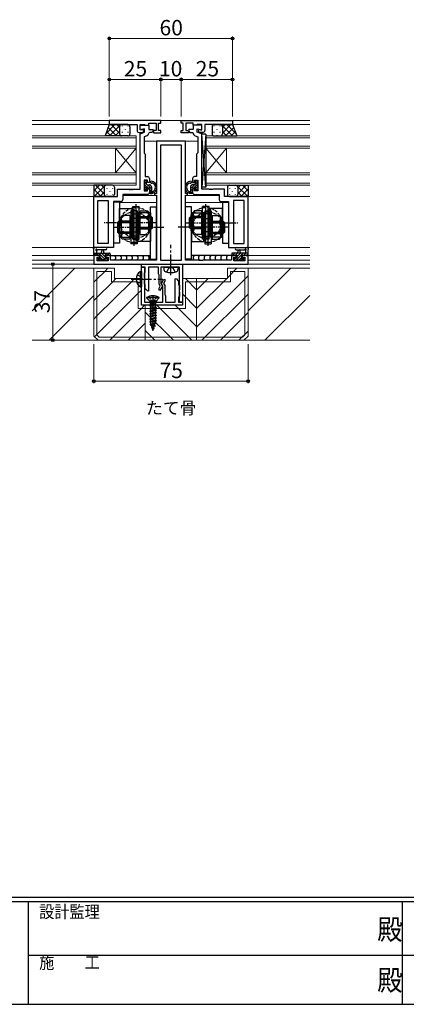
# Model space of a CAD drawing. Extents: x 0 to 1133, y 0 to 806.
# Drawn here: x 368 to 556, y 0 to 480 of the extents above; entities that cross this region are included whole.
import ezdxf

# ---------------------------------------------------------------- set-up
doc = ezdxf.new("R2010")
doc.units = 0
doc.linetypes.add('YCENTER_1', pattern=[13, 10, -1, 1, -1])
doc.linetypes.add('YHIDDEN_1', pattern=[4, 3, -1])
doc.layers.add('USER1', color=3, linetype='CONTINUOUS')
doc.layers.add('YKK_ZWAK', color=7, linetype='CONTINUOUS')
for name, color, linetype, lineweight in [('YKK_11', 7, 'CONTINUOUS', 30), ('YKK_12', 2, 'CONTINUOUS', 13), ('YKK_13', 4, 'CONTINUOUS', 30), ('YKK_D', 6, 'CONTINUOUS', 13), ('YSS_K', 3, 'CONTINUOUS', 13)]:
    doc.layers.add(name, color=color, linetype=linetype, lineweight=lineweight)
doc.styles.add('text-b', font='txt')
doc.styles.add('YKK_OSSTYLE1', font='romans.shx', dxfattribs={"width": 0.9, "bigfont": 'EXTFONT.SHX'})

# ---------------------------------------------------------------- blocks, each defined once
blk = doc.blocks.new('A201')
at = {"layer": 'YKK_ZWAK', "color": 254, "linetype": 'Continuous'}
for p, q in [((571, 35), (21, 35)), ((544, 34), (21, 34)), ((205, 34), (205, 9)), ((296, 34), (296, 9)), ((21, 9), (544, 9))]:
    blk.add_line(p, q, dxfattribs=at)
at = {"layer": 'YKK_ZWAK', "color": 131, "linetype": 'Continuous'}
for p, q in [((205, 21), (297, 21)), ((297, 21), (389, 21))]:
    blk.add_line(p, q, dxfattribs=at)
at = {"layer": 'YKK_ZWAK', "color": 131, "linetype": 'Continuous', "style": 'YKK_OSSTYLE1', "width": 0.9}
for s, p in [('設計監理', (207.69, 30.05)), ('施\u3000\u3000工', (207.69, 17.68))]:
    blk.add_text(s, height=3, dxfattribs=at).set_placement(p)
at = {"layer": 'YKK_ZWAK', "color": 254, "linetype": 'Continuous', "style": 'YKK_OSSTYLE1', "width": 0.9}
for p in [(289.94, 24.75), (289.94, 12.37)]:
    blk.add_text('殿', height=5, dxfattribs=at).set_placement(p)

msp = doc.modelspace()

# ---------------------------------------------------------------- linework, layer by layer
at = {"layer": 'YKK_11', "linetype": 'ByBlock', "lineweight": -2, "ltscale": 0.5}
for p, q in [((436.5, 430.55), (411.5, 430.55)), ((411.5, 430.55), (411.5, 428.55)), ((411.5, 428.55), (420.54, 428.55)), ((420.54, 428.55), (420.73, 428.67)), ((420.73, 428.67), (421.28, 428.67)), ((421.28, 428.67), (421.46, 428.55)), ((421.46, 428.55), (421.54, 428.55)), ((421.54, 428.55), (421.73, 428.67)), ((421.73, 428.67), (422.28, 428.67)), ((422.28, 428.67), (422.46, 428.55)), ((422.46, 428.55), (425, 428.55)), ((425, 428.55), (425, 425.75)), ((426.5, 425.95), (426.5, 428.55)), ((426.5, 428.55), (428.7, 428.55)), ((426.5, 426.05), (426.5, 428.35)), ((426.5, 428.35), (430.7, 428.35)), ((428.7, 428.55), (428.9, 428.35)), ((428.9, 428.35), (430.7, 428.35)), ((430.7, 428.35), (430.7, 429.35)), ((430.7, 429.35), (434.3, 429.35)), ((430.7, 428.35), (430.7, 426.15)), ((434.3, 429.35), (434.3, 425.75)), ((435.5, 425.75), (435.5, 429.35)), ((435.5, 429.35), (436.5, 429.35)), ((436.5, 429.35), (436.5, 430.55)), ((446.5, 430.55), (471.5, 430.55)), ((446.5, 429.35), (446.5, 430.55)), ((447.5, 429.35), (446.5, 429.35)), ((447.5, 425.75), (447.5, 429.35)), ((452.3, 429.35), (448.7, 429.35)), ((448.7, 429.35), (448.7, 425.75)), ((452.3, 428.35), (452.3, 429.35)), ((456.5, 428.35), (452.3, 428.35)), ((452.3, 428.35), (452.3, 426.15)), ((454.1, 428.35), (452.3, 428.35)), ((454.3, 428.55), (454.1, 428.35)), ((456.5, 428.55), (454.3, 428.55)), ((456.5, 425.95), (456.5, 428.55)), ((456.5, 426.05), (456.5, 428.35)), ((460.54, 428.55), (458, 428.55)), ((458, 428.55), (458, 425.75)), ((460.73, 428.67), (460.54, 428.55)), ((461.28, 428.67), (460.73, 428.67)), ((461.46, 428.55), (461.28, 428.67)), ((461.54, 428.55), (461.46, 428.55)), ((461.73, 428.67), (461.54, 428.55)), ((462.28, 428.67), (461.73, 428.67)), ((462.46, 428.55), (462.28, 428.67)), ((471.5, 428.55), (462.46, 428.55)), ((471.5, 430.55), (471.5, 428.55)), ((426, 424.75), (427.5, 424.75)), ((428.7, 426.44), (426.5, 426.05)), ((426.9, 425.95), (426.5, 425.95)), ((426.5, 424.05), (428.7, 424.85)), ((426.5, 397.05), (426.5, 424.05)), ((427.08, 426.01), (426.9, 425.95)), ((429.71, 423.09), (428.5, 422.65)), ((428.5, 422.65), (428.5, 414.75)), ((428.7, 424.85), (428.7, 426.44)), ((430.7, 426.15), (432.73, 426.15)), ((431, 424.75), (430.7, 424.46)), ((432.31, 424.75), (431, 424.75)), ((432.92, 425.81), (432.31, 424.75)), ((432.73, 426.15), (432.92, 425.81)), ((433.13, 425.75), (432.76, 425.12)), ((432.76, 425.12), (433.09, 424.55)), ((433.09, 424.55), (436.5, 424.55)), ((434.3, 425.75), (433.13, 425.75)), ((436.5, 425.75), (435.5, 425.75)), ((436.5, 424.55), (436.5, 425.75)), ((446.5, 424.55), (446.5, 425.75)), ((446.5, 425.75), (447.5, 425.75)), ((449.91, 424.55), (446.5, 424.55)), ((448.7, 425.75), (449.87, 425.75)), ((449.87, 425.75), (450.24, 425.12)), ((450.24, 425.12), (449.91, 424.55)), ((450.27, 426.15), (450.08, 425.81)), ((450.08, 425.81), (450.69, 424.75)), ((452.3, 426.15), (450.27, 426.15)), ((450.69, 424.75), (452, 424.75)), ((452, 424.75), (452.3, 424.46)), ((453.29, 423.09), (454.5, 422.65)), ((454.3, 424.85), (454.3, 426.44)), ((454.3, 426.44), (456.5, 426.05)), ((456.5, 424.05), (454.3, 424.85)), ((454.5, 422.65), (454.5, 414.75)), ((457, 424.75), (455.5, 424.75)), ((455.92, 426.01), (456.1, 425.95)), ((456.1, 425.95), (456.5, 425.95)), ((456.5, 397.05), (456.5, 424.05)), ((448.5, 420.55), (434.5, 420.55)), ((434.5, 420.55), (434.5, 395.05)), ((446.57, 418.62), (436.43, 418.62)), ((436.43, 418.62), (436.43, 362.55)), ((446.57, 362.55), (446.57, 418.62)), ((448.5, 395.05), (448.5, 420.55)), ((428.5, 414.75), (428.7, 414.55)), ((428.7, 414.55), (429, 414.25)), ((429, 414.25), (429, 403.25)), ((454.3, 414.55), (454, 414.25)), ((454, 414.25), (454, 403.25)), ((454.5, 414.75), (454.3, 414.55)), ((429, 403.25), (430, 403.25)), ((454, 403.25), (453, 403.25)), ((430, 401.45), (428.5, 401.45)), ((428.5, 401.45), (428.5, 396.25)), ((430, 400.35), (430, 401.45)), ((431, 400.35), (430, 400.35)), ((431, 402.25), (431, 400.35)), ((452, 402.25), (452, 400.35)), ((452, 400.35), (453, 400.35)), ((453, 400.35), (453, 401.45)), ((453, 401.45), (454.5, 401.45)), ((454.5, 401.45), (454.5, 396.25)), ((404, 368.75), (404, 393.55)), ((404, 393.55), (415.5, 393.55)), ((415.5, 393.55), (415.5, 397.05)), ((415.5, 397.05), (421.04, 397.05)), ((430, 394.55), (418, 394.55)), ((418, 394.55), (418, 392.05)), ((421.04, 397.05), (421.23, 396.93)), ((421.23, 396.93), (421.78, 396.93)), ((421.78, 396.93), (421.96, 397.05)), ((421.96, 397.05), (422.04, 397.05)), ((422.04, 397.05), (422.23, 396.93)), ((422.23, 396.93), (422.78, 396.93)), ((422.78, 396.93), (422.96, 397.05)), ((422.96, 397.05), (426.5, 397.05)), ((428.5, 396.25), (430, 396.25)), ((430, 396.25), (430, 397.35)), ((430, 397.35), (431, 397.35)), ((431, 397.35), (431, 395.55)), ((434.5, 395.05), (433.5, 395.05)), ((433.5, 395.05), (433.5, 394.25)), ((433.5, 394.25), (434.5, 394.25)), ((434.5, 394.25), (434.5, 362.55)), ((449.5, 395.05), (448.5, 395.05)), ((448.5, 362.55), (448.5, 394.25)), ((448.5, 394.25), (449.5, 394.25)), ((449.5, 394.25), (449.5, 395.05)), ((453, 397.35), (452, 397.35)), ((452, 397.35), (452, 395.55)), ((453, 396.25), (453, 397.35)), ((454.5, 396.25), (453, 396.25)), ((453, 394.55), (465, 394.55)), ((460.04, 397.05), (456.5, 397.05)), ((460.23, 396.93), (460.04, 397.05)), ((460.78, 396.93), (460.23, 396.93)), ((460.96, 397.05), (460.78, 396.93)), ((461.04, 397.05), (460.96, 397.05)), ((461.23, 396.93), (461.04, 397.05)), ((461.78, 396.93), (461.23, 396.93)), ((461.96, 397.05), (461.78, 396.93)), ((467.5, 397.05), (461.96, 397.05)), ((465, 394.55), (465, 392.05)), ((467.5, 393.55), (467.5, 397.05)), ((479, 393.55), (467.5, 393.55)), ((479, 368.75), (479, 393.55)), ((405.93, 370.68), (405.93, 391.62)), ((405.93, 391.62), (411, 391.62)), ((411, 391.62), (411, 370.68)), ((417, 391.05), (413.5, 391.05)), ((413.5, 391.05), (413.5, 368.75)), ((466, 391.05), (469.5, 391.05)), ((469.5, 391.05), (469.5, 368.75)), ((472, 391.62), (472, 370.68)), ((477.07, 391.62), (472, 391.62)), ((477.07, 370.68), (477.07, 391.62)), ((411, 370.68), (405.93, 370.68)), ((472, 370.68), (477.07, 370.68)), ((413.5, 368.75), (404, 368.75)), ((406.8, 364.75), (404, 364.75)), ((404, 364.75), (404, 360.55)), ((406.8, 363.95), (406.8, 364.75)), ((412.1, 364.75), (409.8, 364.75)), ((409.8, 364.75), (409.8, 363.95)), ((412.1, 362.55), (412.1, 364.75)), ((469.5, 368.75), (479, 368.75)), ((473.2, 364.75), (470.9, 364.75)), ((470.9, 364.75), (470.9, 362.55)), ((473.2, 363.95), (473.2, 364.75)), ((479, 364.75), (476.2, 364.75)), ((476.2, 364.75), (476.2, 363.95)), ((479, 360.55), (479, 364.75)), ((404, 360.55), (479, 360.55)), ((405.63, 362.18), (405.63, 363.95)), ((405.63, 363.95), (406.8, 363.95)), ((410.9, 362.18), (405.63, 362.18)), ((409.8, 363.95), (410.9, 363.95)), ((410.9, 363.95), (410.9, 362.18)), ((434.5, 362.55), (412.1, 362.55)), ((427.1, 360.55), (447.1, 360.55)), ((427.1, 359.05), (427.1, 360.55)), ((436.43, 362.55), (446.57, 362.55)), ((447.1, 360.55), (447.1, 342.05)), ((455.04, 362.55), (448.5, 362.55)), ((455.23, 362.43), (455.04, 362.55)), ((455.78, 362.43), (455.23, 362.43)), ((455.96, 362.55), (455.78, 362.43)), ((456.04, 362.55), (455.96, 362.55)), ((456.23, 362.43), (456.04, 362.55)), ((456.78, 362.43), (456.23, 362.43)), ((456.96, 362.55), (456.78, 362.43)), ((470.9, 362.55), (456.96, 362.55)), ((472.1, 362.18), (472.1, 363.95)), ((472.1, 363.95), (473.2, 363.95)), ((477.37, 362.18), (472.1, 362.18)), ((476.2, 363.95), (477.37, 363.95)), ((477.37, 363.95), (477.37, 362.18)), ((429, 359.05), (427.1, 359.05)), ((427.1, 340.55), (427.1, 359.05)), ((427.1, 359.05), (428.6, 359.05)), ((428.6, 359.05), (428.6, 342.05)), ((428.6, 356.3), (429, 356.55)), ((428.6, 354.01), (428.6, 356.3)), ((429, 356.55), (429, 359.05)), ((435.4, 359.05), (430.6, 359.05)), ((430.6, 359.05), (430.6, 347.65)), ((435.4, 355.85), (435.4, 359.05)), ((435.55, 355.59), (435.4, 355.85)), ((435.7, 355.33), (435.55, 355.59)), ((435.7, 350.93), (435.7, 355.33)), ((441.04, 359.05), (436.6, 359.05)), ((436.6, 359.05), (436.6, 351.17)), ((441.23, 359.17), (441.04, 359.05)), ((441.78, 359.17), (441.23, 359.17)), ((441.96, 359.05), (441.78, 359.17)), ((445.6, 359.05), (441.96, 359.05)), ((445.6, 342.05), (445.6, 359.05)), ((428.72, 353.82), (428.6, 354.01)), ((428.6, 353.09), (428.72, 353.27)), ((428.6, 350.8), (428.6, 353.09)), ((429, 350.55), (428.6, 350.8)), ((428.72, 353.27), (428.72, 353.82)), ((429, 348.72), (429, 350.55)), ((436.31, 349.88), (435.7, 350.93)), ((436.6, 351.17), (437.35, 349.88)), ((436.85, 351.22), (438.06, 353.3)), ((437.6, 349.92), (436.85, 351.22)), ((438.5, 352.27), (437.89, 351.22)), ((437.89, 351.22), (438.5, 350.17)), ((438.06, 353.3), (438.5, 353.18)), ((438.5, 353.18), (438.5, 352.27)), ((443.6, 353.45), (443.97, 353.6)), ((443.6, 342.05), (443.6, 353.45)), ((443.97, 353.6), (445.2, 352.37)), ((445.2, 352.37), (445.2, 350.55)), ((445.2, 350.55), (445.6, 350.3)), ((445.6, 350.3), (445.6, 348.01)), ((430.23, 347.5), (429, 348.72)), ((430.6, 347.65), (430.23, 347.5)), ((435.7, 348.83), (436.31, 349.88)), ((435.7, 347.92), (435.7, 348.83)), ((436.14, 347.8), (435.7, 347.92)), ((437.35, 349.88), (436.14, 347.8)), ((437.6, 342.05), (437.6, 349.92)), ((438.5, 350.17), (438.5, 345.77)), ((438.5, 345.77), (438.65, 345.51)), ((438.65, 345.51), (438.8, 345.25)), ((445.6, 348.01), (445.48, 347.82)), ((445.48, 347.82), (445.48, 347.27)), ((445.48, 347.27), (445.6, 347.09)), ((445.6, 347.09), (445.6, 344.8)), ((428.6, 342.05), (432.24, 342.05)), ((432.24, 342.05), (432.43, 341.93)), ((432.43, 341.93), (432.98, 341.93)), ((432.98, 341.93), (433.16, 342.05)), ((433.16, 342.05), (437.6, 342.05)), ((438.8, 345.25), (438.8, 342.05)), ((438.8, 342.05), (443.6, 342.05)), ((445.6, 344.8), (445.2, 344.55)), ((445.2, 344.55), (445.2, 342.05)), ((445.2, 342.05), (447.1, 342.05)), ((447.1, 342.05), (445.6, 342.05)), ((447.1, 342.05), (447.1, 340.55)), ((447.1, 340.55), (427.1, 340.55))]:
    msp.add_line(p, q, dxfattribs=at)
for centre, radius, start, end in [((426, 425.75), 1, 180, 270), ((427.5, 425.45), 0.7, 270, 126.8699), ((429.2, 424.5), 1.5, 290, 358.3798), ((453.8, 424.5), 1.5, 181.6202, 250), ((455.5, 425.45), 0.7, 53.1301, 270), ((457, 425.75), 1, 270, 360), ((430, 402.25), 1, 0, 90), ((453, 402.25), 1, 90, 180), ((430, 395.55), 1, 270, 360), ((453, 395.55), 1, 180, 270), ((417, 392.05), 1, 270, 360), ((466, 392.05), 1, 180, 270)]:
    msp.add_arc(centre, radius, start, end, dxfattribs=at)
at = {"layer": 'YKK_12'}
for p, q in [((509, 430.55), (374, 430.55)), ((374, 430.55), (386.41, 430.55)), ((434.3, 430.55), (374, 430.55)), ((374, 428.55), (424.71, 428.55)), ((456.5, 430.55), (509, 430.55)), ((458.3, 428.55), (509, 428.55)), ((424.5, 423.05), (374, 423.05)), ((424.5, 417.05), (424.5, 423.05)), ((426.5, 397.35), (426.5, 424.75)), ((456.5, 397.35), (456.5, 424.75)), ((458.5, 423.05), (458.5, 417.05)), ((509, 423.05), (458.5, 423.05)), ((374, 422.05), (424.5, 422.05)), ((424.5, 418.05), (374, 418.05)), ((454.5, 420.55), (428.5, 420.55)), ((458.5, 422.05), (509, 422.05)), ((509, 418.05), (458.5, 418.05)), ((374, 417.05), (424.5, 417.05)), ((414.5, 417.05), (414.5, 405.05)), ((424.5, 417.05), (414.5, 405.05)), ((424.5, 405.05), (414.5, 417.05)), ((424.5, 417.05), (424.5, 405.05)), ((458.5, 417.05), (458.5, 405.05)), ((458.5, 417.05), (468.5, 405.05)), ((458.5, 405.05), (468.5, 417.05)), ((458.5, 417.05), (509, 417.05)), ((468.5, 417.05), (468.5, 405.05)), ((424.5, 405.05), (374, 405.05)), ((374, 404.05), (424.5, 404.05)), ((424.5, 399.05), (424.5, 405.05)), ((458.5, 405.05), (458.5, 399.05)), ((509, 405.05), (458.5, 405.05)), ((458.5, 404.05), (509, 404.05)), ((424.5, 400.05), (374, 400.05)), ((374, 399.05), (424.5, 399.05)), ((509, 400.05), (458.5, 400.05)), ((458.5, 399.05), (509, 399.05)), ((374, 393.55), (411, 393.55)), ((415.8, 397.05), (426.2, 397.05)), ((434.48, 394.05), (418, 394.05)), ((418.3, 394.55), (426.5, 394.55)), ((465, 394.05), (448.52, 394.05)), ((456.5, 394.55), (464.7, 394.55)), ((467.11, 397.05), (456.8, 397.05)), ((472, 393.55), (509, 393.55)), ((411, 370.98), (411, 391.32)), ((434.5, 390.55), (416.5, 390.55)), ((466.5, 390.55), (448.5, 390.55)), ((472, 370.98), (472, 391.32)), ((374, 368.75), (411, 368.75)), ((407.1, 364.75), (374, 364.75)), ((431.5, 364.75), (409.5, 364.75)), ((473.5, 364.75), (451.5, 364.75)), ((472, 368.75), (509, 368.75)), ((509, 364.75), (475.9, 364.75)), ((404, 362.55), (374, 362.55)), ((509, 360.55), (374, 360.55)), ((404, 362.55), (404, 360.55)), ((479, 362.55), (479, 360.55)), ((509, 362.55), (479, 362.55)), ((404, 358.55), (374, 358.55)), ((509, 358.55), (479, 358.55)), ((374, 323.55), (509, 323.55))]:
    msp.add_line(p, q, dxfattribs=at)
at = {"layer": 'YKK_12', "linetype": 'Continuous'}
for p, q in [((374, 337.77), (394.78, 358.55)), ((479, 337.77), (499.78, 358.55)), ((382.23, 323.55), (404, 345.31)), ((487.23, 323.55), (509, 345.31))]:
    msp.add_line(p, q, dxfattribs=at)
at = {"layer": 'YKK_13'}
for p, q in [((411.5, 428.55), (409.5, 423.06)), ((417.5, 428.55), (411.5, 428.55)), ((416.5, 427.55), (416.5, 424.05)), ((416.5, 427.55), (416.5, 424.05)), ((420.5, 428.55), (417.5, 428.55)), ((421.5, 427.55), (421.5, 424.05)), ((461.5, 427.55), (461.5, 424.05)), ((462.5, 428.55), (465.5, 428.55)), ((465.5, 428.55), (471.5, 428.55)), ((466.5, 427.55), (466.5, 424.05)), ((466.5, 427.55), (466.5, 424.05)), ((471.5, 428.55), (473.5, 423.06)), ((417.5, 423.05), (409.5, 423.05)), ((420.5, 423.05), (417.5, 423.05)), ((456.5, 398.15), (456.5, 423.95)), ((458.5, 423.95), (456.5, 423.95)), ((458.5, 423.95), (456.5, 398.15)), ((458.5, 398.15), (456.5, 423.95)), ((458.5, 423.95), (458.5, 398.15)), ((462.5, 423.05), (465.5, 423.05)), ((465.5, 423.05), (473.5, 423.05)), ((410, 399.05), (404, 399.05)), ((404, 399.05), (404, 393.55)), ((413, 399.05), (410, 399.05)), ((428.5, 400.85), (428.5, 400.35)), ((428.7, 400.15), (428.7, 398.15)), ((429.3, 401.15), (428.8, 401.15)), ((429.6, 399.55), (429.6, 400.85)), ((429.9, 399.25), (431, 399.25)), ((432, 398.25), (432, 396.3)), ((451, 398.25), (451, 396.3)), ((453.1, 399.25), (452, 399.25)), ((453.4, 399.55), (453.4, 400.85)), ((453.7, 401.15), (454.2, 401.15)), ((454.3, 400.15), (454.3, 398.15)), ((454.5, 400.85), (454.5, 400.35)), ((458.5, 398.15), (456.5, 398.15)), ((470, 399.05), (473, 399.05)), ((473, 399.05), (479, 399.05)), ((479, 399.05), (479, 393.55)), ((410, 393.55), (404, 393.55)), ((409, 398.05), (409, 394.55)), ((409, 398.05), (409, 394.55)), ((413, 393.55), (410, 393.55)), ((414, 398.05), (414, 394.55)), ((428.5, 397.95), (428.5, 397.35)), ((428.59, 397.14), (429.09, 396.64)), ((429.6, 396.85), (429.6, 397.19)), ((430.06, 397.65), (430.7, 397.65)), ((431, 397.35), (431, 395.35)), ((431.3, 395.05), (432.4, 395.05)), ((432, 395.59), (432, 395.05)), ((432.48, 395.85), (432.47, 395.85)), ((450.52, 395.85), (450.53, 395.85)), ((451.7, 395.05), (450.6, 395.05)), ((451, 395.59), (451, 395.05)), ((452, 397.35), (452, 395.35)), ((452.94, 397.65), (452.3, 397.65)), ((453.4, 396.85), (453.4, 397.19)), ((454.41, 397.14), (453.91, 396.64)), ((454.5, 397.95), (454.5, 397.35)), ((469, 398.05), (469, 394.55)), ((470, 393.55), (473, 393.55)), ((473, 393.55), (479, 393.55)), ((474, 398.05), (474, 394.55)), ((474, 398.05), (474, 394.55)), ((413.5, 390.75), (413.5, 370.75)), ((416.5, 390.75), (413.5, 390.75)), ((416.5, 390.75), (416.5, 370.75)), ((422.9, 372.75), (422.9, 388.75)), ((422.9, 388.75), (426.1, 388.75)), ((424.5, 371.75), (424.5, 389.75)), ((426.1, 372.75), (426.1, 388.75)), ((431.5, 363.05), (431.5, 388.55)), ((431.5, 388.55), (434.5, 388.55)), ((434.5, 363.05), (434.5, 388.55)), ((451.5, 388.55), (448.5, 388.55)), ((448.5, 363.05), (448.5, 388.55)), ((451.5, 363.05), (451.5, 388.55)), ((456.9, 372.75), (456.9, 388.75)), ((460.1, 388.75), (456.9, 388.75)), ((458.5, 371.75), (458.5, 389.75)), ((460.1, 372.75), (460.1, 388.75)), ((466.5, 390.75), (466.5, 370.75)), ((466.5, 390.75), (469.5, 390.75)), ((469.5, 390.75), (469.5, 370.75)), ((416.5, 387.75), (422.5, 387.75)), ((416.5, 373.75), (416.5, 387.75)), ((417.81, 384.32), (417.3, 383.43)), ((421.5, 384.32), (417.81, 384.32)), ((421.5, 384.32), (421.5, 372.78)), ((421.9, 386.55), (421.9, 370.55)), ((425.1, 386.55), (421.9, 386.55)), ((422.5, 387.75), (422.5, 373.75)), ((422.5, 385.1), (426.5, 385.1)), ((423.5, 387.55), (423.5, 369.55)), ((425.1, 386.55), (425.1, 370.55)), ((431.5, 385.55), (425.5, 385.55)), ((425.5, 371.55), (425.5, 385.55)), ((426.5, 374.98), (426.5, 386.52)), ((426.5, 386.52), (430.19, 386.52)), ((426.5, 383.75), (431.9, 383.75)), ((430.19, 386.52), (430.7, 385.63)), ((430.7, 375.87), (430.7, 385.63)), ((431.5, 385.55), (431.5, 371.55)), ((431.6, 376.87), (431.6, 384.63)), ((431.9, 383.75), (432.5, 383.15)), ((431.9, 377.75), (431.9, 383.75)), ((451.1, 383.75), (450.5, 383.15)), ((451.1, 377.75), (451.1, 383.75)), ((456.5, 383.75), (451.1, 383.75)), ((451.4, 376.87), (451.4, 384.63)), ((451.5, 385.55), (457.5, 385.55)), ((451.5, 385.55), (451.5, 371.55)), ((452.81, 386.52), (452.3, 385.63)), ((452.3, 375.87), (452.3, 385.63)), ((456.5, 386.52), (452.81, 386.52)), ((456.5, 374.98), (456.5, 386.52)), ((460.5, 385.1), (456.5, 385.1)), ((457.5, 371.55), (457.5, 385.55)), ((457.9, 386.55), (457.9, 370.55)), ((457.9, 386.55), (461.1, 386.55)), ((459.5, 387.55), (459.5, 369.55)), ((466.5, 387.75), (460.5, 387.75)), ((460.5, 387.75), (460.5, 373.75)), ((461.1, 386.55), (461.1, 370.55)), ((461.5, 384.32), (461.5, 372.78)), ((461.5, 384.32), (465.19, 384.32)), ((465.19, 384.32), (465.7, 383.43)), ((466.5, 373.75), (466.5, 387.75)), ((416.1, 381.55), (415.5, 380.95)), ((421.5, 380.95), (415.5, 380.95)), ((415.5, 380.95), (415.5, 376.15)), ((416.1, 381.55), (416.1, 375.55)), ((421.5, 381.55), (416.1, 381.55)), ((416.4, 382.43), (416.4, 374.67)), ((417.3, 383.43), (417.3, 373.67)), ((421.5, 381.44), (417.88, 381.44)), ((425.5, 382.9), (421.5, 382.9)), ((426.5, 383.64), (430.12, 383.64)), ((426.5, 383.15), (432.5, 383.15)), ((432.5, 378.35), (432.5, 383.15)), ((456.5, 383.15), (450.5, 383.15)), ((450.5, 378.35), (450.5, 383.15)), ((456.5, 383.64), (452.88, 383.64)), ((457.5, 382.9), (461.5, 382.9)), ((461.5, 381.55), (466.9, 381.55)), ((461.5, 381.44), (465.12, 381.44)), ((461.5, 380.95), (467.5, 380.95)), ((465.7, 383.43), (465.7, 373.67)), ((466.6, 382.43), (466.6, 374.67)), ((466.9, 381.55), (466.9, 375.55)), ((466.9, 381.55), (467.5, 380.95)), ((467.5, 380.95), (467.5, 376.15)), ((421.5, 376.15), (415.5, 376.15)), ((416.1, 375.55), (415.5, 376.15)), ((421.5, 375.55), (416.1, 375.55)), ((421.5, 375.66), (417.88, 375.66)), ((425.5, 374.2), (421.5, 374.2)), ((422.5, 376.4), (426.5, 376.4)), ((426.5, 378.35), (432.5, 378.35)), ((426.5, 377.86), (430.12, 377.86)), ((426.5, 377.75), (431.9, 377.75)), ((426.5, 374.98), (430.19, 374.98)), ((430.19, 374.98), (430.7, 375.87)), ((431.9, 377.75), (432.5, 378.35)), ((456.5, 378.35), (450.5, 378.35)), ((451.1, 377.75), (450.5, 378.35)), ((456.5, 377.75), (451.1, 377.75)), ((452.81, 374.98), (452.3, 375.87)), ((456.5, 374.98), (452.81, 374.98)), ((456.5, 377.86), (452.88, 377.86)), ((460.5, 376.4), (456.5, 376.4)), ((457.5, 374.2), (461.5, 374.2)), ((461.5, 376.15), (467.5, 376.15)), ((461.5, 375.66), (465.12, 375.66)), ((461.5, 375.55), (466.9, 375.55)), ((466.9, 375.55), (467.5, 376.15)), ((416.5, 370.75), (413.5, 370.75)), ((416.5, 373.75), (422.5, 373.75)), ((417.81, 372.78), (417.3, 373.67)), ((421.5, 372.78), (417.81, 372.78)), ((425.1, 370.55), (421.9, 370.55)), ((422.9, 372.75), (426.1, 372.75)), ((431.5, 371.55), (425.5, 371.55)), ((451.5, 371.55), (457.5, 371.55)), ((460.1, 372.75), (456.9, 372.75)), ((457.9, 370.55), (461.1, 370.55)), ((466.5, 373.75), (460.5, 373.75)), ((461.5, 372.78), (465.19, 372.78)), ((465.19, 372.78), (465.7, 373.67)), ((466.5, 370.75), (469.5, 370.75)), ((404, 365.05), (404, 367.73)), ((404, 365.95), (411.6, 365.95)), ((404.9, 364.75), (404.3, 364.75)), ((409.73, 368.75), (404.57, 368.75)), ((409.73, 368.75), (404.57, 368.75)), ((407.1, 364.95), (405.1, 364.95)), ((405.2, 367.13), (405.2, 365.95)), ((409.73, 367.55), (405.77, 367.55)), ((406.5, 364.75), (407.1, 364.75)), ((406.75, 364.75), (407.1, 364.4)), ((407.1, 364.01), (407.1, 364.95)), ((407.7, 365.95), (407.8, 367.09)), ((408.9, 365.95), (408.8, 367.09)), ((410.8, 364.95), (409.5, 364.95)), ((409.5, 364.95), (409.5, 363.55)), ((409.5, 364.75), (410.1, 364.75)), ((409.65, 364.75), (409.83, 364.57)), ((411.6, 364.75), (411, 364.75)), ((411.63, 364.75), (431.5, 364.75)), ((411.9, 365.65), (411.9, 365.05)), ((413.92, 364.75), (414.52, 364.15)), ((416.62, 364.75), (417.22, 364.15)), ((419.33, 364.75), (419.93, 364.15)), ((422.04, 364.75), (422.64, 364.15)), ((424.75, 364.75), (425.35, 364.15)), ((427.45, 364.75), (428.05, 364.15)), ((430.16, 364.75), (430.76, 364.15)), ((471.37, 364.75), (451.5, 364.75)), ((452.84, 364.75), (452.24, 364.15)), ((455.55, 364.75), (454.95, 364.15)), ((458.25, 364.75), (457.65, 364.15)), ((460.96, 364.75), (460.36, 364.15)), ((463.67, 364.75), (463.07, 364.15)), ((466.38, 364.75), (465.78, 364.15)), ((469.09, 364.75), (468.49, 364.15)), ((471.1, 365.65), (471.1, 365.05)), ((479, 365.95), (471.4, 365.95)), ((471.4, 364.75), (472, 364.75)), ((472.2, 364.95), (473.5, 364.95)), ((473.5, 364.75), (472.9, 364.75)), ((473.35, 364.75), (473.18, 364.57)), ((473.27, 368.75), (478.43, 368.75)), ((473.27, 368.75), (478.43, 368.75)), ((473.27, 367.55), (477.23, 367.55)), ((473.5, 364.95), (473.5, 363.55)), ((474.1, 365.95), (474.2, 367.09)), ((475.3, 365.95), (475.2, 367.09)), ((475.9, 364.01), (475.9, 364.95)), ((475.9, 364.95), (477.9, 364.95)), ((476.5, 364.75), (475.9, 364.75)), ((476.25, 364.75), (475.9, 364.4)), ((477.8, 367.13), (477.8, 365.95)), ((478.1, 364.75), (478.7, 364.75)), ((479, 365.05), (479, 367.73)), ((406.59, 362.54), (406.09, 363.04)), ((406.3, 363.55), (406.64, 363.55)), ((407.02, 362.45), (406.75, 362.18)), ((407.4, 362.45), (406.8, 362.45)), ((409.7, 362.65), (407.6, 362.65)), ((409.5, 363.55), (410.4, 363.55)), ((409.91, 362.45), (409.65, 362.18)), ((410.4, 362.45), (409.9, 362.45)), ((410.43, 363.95), (410.43, 363.55)), ((410.7, 363.25), (410.7, 362.75)), ((414.52, 363.15), (413.92, 362.55)), ((414.52, 364.15), (414.52, 363.15)), ((417.22, 363.15), (416.62, 362.55)), ((417.22, 364.15), (417.22, 363.15)), ((419.93, 363.15), (419.33, 362.55)), ((419.93, 364.15), (419.93, 363.15)), ((422.64, 363.15), (422.04, 362.55)), ((422.64, 364.15), (422.64, 363.15)), ((425.35, 363.15), (424.75, 362.55)), ((425.35, 364.15), (425.35, 363.15)), ((428.05, 363.15), (427.45, 362.55)), ((428.05, 364.15), (428.05, 363.15)), ((430.76, 363.15), (430.16, 362.55)), ((430.76, 364.15), (430.76, 363.15)), ((431.5, 363.05), (434.5, 363.05)), ((433.37, 363.05), (432.87, 362.55)), ((451.5, 363.05), (448.5, 363.05)), ((449.63, 363.05), (450.13, 362.55)), ((452.24, 364.15), (452.24, 363.15)), ((452.24, 363.15), (452.84, 362.55)), ((454.95, 364.15), (454.95, 363.15)), ((454.95, 363.15), (455.73, 362.36)), ((457.65, 364.15), (457.65, 363.15)), ((457.65, 363.15), (458.25, 362.55)), ((460.36, 364.15), (460.36, 363.15)), ((460.36, 363.15), (460.96, 362.55)), ((463.07, 364.15), (463.07, 363.15)), ((463.07, 363.15), (463.67, 362.55)), ((465.78, 364.15), (465.78, 363.15)), ((465.78, 363.15), (466.38, 362.55)), ((468.49, 364.15), (468.49, 363.15)), ((468.49, 363.15), (469.09, 362.55)), ((472.3, 363.25), (472.3, 362.75)), ((472.57, 363.95), (472.57, 363.55)), ((473.5, 363.55), (472.6, 363.55)), ((472.6, 362.45), (473.1, 362.45)), ((473.09, 362.45), (473.35, 362.18)), ((473.3, 362.65), (475.4, 362.65)), ((475.6, 362.45), (476.2, 362.45)), ((475.98, 362.45), (476.25, 362.18)), ((476.7, 363.55), (476.36, 363.55)), ((476.41, 362.54), (476.91, 363.04)), ((426.59, 357.02), (427.1, 357.02)), ((426.59, 357.02), (426.59, 349.52)), ((427.1, 357.02), (427.1, 349.52)), ((438, 359.05), (438.1, 357.93)), ((438, 359.05), (445, 359.05)), ((445, 359.05), (444.9, 357.93)), ((426.59, 349.52), (427.1, 349.52)), ((435.8, 344.35), (429.6, 344.35)), ((429.6, 344.35), (429.6, 344.1)), ((431.15, 342.55), (429.6, 344.1)), ((435.8, 344.1), (429.6, 344.1)), ((434.25, 342.55), (431.15, 342.55)), ((431.15, 342.55), (431.43, 341.52)), ((433.1, 341.05), (431.15, 340.3)), ((433.99, 341.03), (431.15, 340.3)), ((434.07, 340.75), (431.15, 340.2)), ((433.98, 341.52), (431.43, 341.52)), ((431.43, 341.52), (431.43, 341.05)), ((431.5, 341.01), (431.43, 341.05)), ((431.43, 341.05), (433.1, 341.05)), ((431.5, 340.5), (433.1, 341.05)), ((431.5, 341.01), (431.5, 340.5)), ((433.9, 340.65), (431.5, 340)), ((434.07, 340.74), (433.9, 340.65)), ((433.9, 340.65), (433.9, 339.85)), ((434.25, 342.55), (433.98, 341.52)), ((433.98, 341.52), (433.98, 341.11)), ((434.07, 340.74), (433.98, 341.11)), ((434.25, 342.55), (435.8, 344.1)), ((435.8, 344.1), (435.8, 344.35)), ((431.15, 340.3), (431.5, 340.5)), ((431.15, 340.3), (431.15, 340.2)), ((431.15, 340.2), (431.5, 340)), ((434.25, 339.65), (431.15, 339)), ((434.25, 339.55), (431.15, 338.9)), ((431.15, 339), (431.5, 339.2)), ((431.15, 339), (431.15, 338.9)), ((431.15, 338.9), (431.5, 338.7)), ((434.25, 338.35), (431.15, 337.7)), ((434.25, 338.25), (431.15, 337.6)), ((431.15, 337.7), (431.5, 337.9)), ((431.15, 337.7), (431.15, 337.6)), ((431.15, 337.6), (431.5, 337.4)), ((434.25, 337.05), (431.15, 336.4)), ((434.25, 336.95), (431.15, 336.3)), ((431.15, 336.4), (431.5, 336.6)), ((431.15, 336.4), (431.15, 336.3)), ((431.15, 336.3), (431.5, 336.1)), ((431.5, 340.01), (431.5, 339.2)), ((433.9, 339.85), (431.5, 339.2)), ((433.9, 339.35), (431.5, 338.7)), ((431.5, 338.7), (431.5, 337.9)), ((433.9, 338.55), (431.5, 337.9)), ((433.9, 338.05), (431.5, 337.4)), ((431.5, 337.4), (431.5, 336.6)), ((433.9, 337.25), (431.5, 336.6)), ((433.9, 336.75), (431.5, 336.1)), ((431.5, 336.1), (431.5, 335.3)), ((433.9, 335.95), (431.5, 335.3)), ((434.25, 339.65), (433.9, 339.85)), ((434.25, 339.55), (433.9, 339.35)), ((433.9, 339.35), (433.9, 338.55)), ((434.25, 338.35), (433.9, 338.55)), ((434.25, 338.25), (433.9, 338.05)), ((433.9, 338.05), (433.9, 337.25)), ((434.25, 337.05), (433.9, 337.25)), ((434.25, 336.95), (433.9, 336.75)), ((433.9, 336.75), (433.9, 335.95)), ((434.25, 335.75), (433.9, 335.95)), ((434.25, 339.65), (434.25, 339.55)), ((434.25, 338.35), (434.25, 338.25)), ((434.25, 337.05), (434.25, 336.95)), ((434.25, 335.75), (431.15, 335.1)), ((434.25, 335.65), (431.15, 335)), ((431.15, 335.1), (431.5, 335.3)), ((431.15, 335.1), (431.15, 335)), ((431.15, 335), (431.5, 334.8)), ((434.25, 334.45), (431.15, 333.8)), ((434.25, 334.35), (431.15, 333.7)), ((431.15, 333.8), (431.5, 334)), ((431.15, 333.8), (431.15, 333.7)), ((431.15, 333.7), (431.5, 333.5)), ((434.25, 333.15), (431.15, 332.5)), ((434.25, 333.05), (431.15, 332.4)), ((431.15, 332.5), (431.5, 332.7)), ((431.15, 332.5), (431.15, 332.4)), ((431.15, 332.4), (431.53, 332.18)), ((431.45, 331.2), (434.15, 331.85)), ((434.15, 331.75), (431.45, 331.1)), ((431.45, 331.2), (431.77, 331.38)), ((431.45, 331.2), (431.45, 331.1)), ((431.45, 331.1), (431.95, 330.81)), ((433.9, 335.45), (431.5, 334.8)), ((431.5, 334.8), (431.5, 334)), ((433.9, 334.65), (431.5, 334)), ((433.9, 334.15), (431.5, 333.5)), ((431.5, 333.5), (431.5, 332.7)), ((433.9, 333.35), (431.5, 332.7)), ((433.9, 332.85), (431.53, 332.18)), ((431.77, 331.38), (431.53, 332.18)), ((433.83, 332.04), (431.77, 331.38)), ((431.95, 330.81), (433.65, 331.46)), ((433.43, 330.72), (433.65, 331.46)), ((434.15, 331.75), (433.65, 331.46)), ((433.83, 332.04), (433.88, 332.2)), ((434.15, 331.85), (433.83, 332.04)), ((434.25, 335.65), (433.9, 335.45)), ((433.9, 335.45), (433.9, 334.65)), ((434.25, 334.45), (433.9, 334.65)), ((434.25, 334.35), (433.9, 334.15)), ((433.9, 334.15), (433.9, 333.35)), ((434.25, 333.15), (433.9, 333.35)), ((434.25, 333.05), (433.9, 332.85)), ((433.9, 332.85), (433.9, 332.35)), ((434.15, 331.85), (434.15, 331.75)), ((434.25, 335.75), (434.25, 335.65)), ((434.25, 334.45), (434.25, 334.35)), ((434.25, 333.15), (434.25, 333.05)), ((432.18, 330.03), (431.95, 330.81)), ((433.73, 330.55), (431.95, 329.9)), ((433.73, 330.45), (431.95, 329.8)), ((431.95, 329.9), (432.18, 330.03)), ((431.95, 329.9), (431.95, 329.8)), ((431.95, 329.8), (432.32, 329.58)), ((433.43, 330.72), (432.18, 330.03)), ((432.32, 329.58), (433.26, 330.18)), ((432.61, 328.66), (432.32, 329.58)), ((433.15, 329.25), (432.55, 328.6)), ((433.15, 329.15), (432.55, 328.5)), ((432.55, 328.6), (432.55, 328.5)), ((432.55, 328.5), (432.68, 328.43)), ((433, 329.33), (432.65, 328.71)), ((432.82, 328.79), (432.68, 328.43)), ((432.7, 328.35), (432.68, 328.43)), ((432.7, 328.35), (432.84, 328.82)), ((433, 329.33), (433.26, 330.18)), ((433.15, 329.25), (433, 329.33)), ((433.15, 329.25), (433.15, 329.15)), ((433.73, 330.45), (433.26, 330.18)), ((433.73, 330.55), (433.43, 330.72)), ((433.73, 330.55), (433.73, 330.45))]:
    msp.add_line(p, q, dxfattribs=at)
at = {"layer": 'YKK_13', "linetype": 'Continuous'}
for p, q in [((409.92, 424.22), (414.25, 428.55)), ((410.97, 427.1), (415.02, 423.05)), ((411.58, 423.05), (417.08, 428.55)), ((412.35, 428.55), (416.5, 424.4)), ((415.18, 428.55), (416.5, 427.23)), ((417.76, 428), (417.76, 427.8)), ((420.59, 428), (420.59, 427.8)), ((462.41, 428), (462.41, 427.8)), ((465.24, 428), (465.24, 427.8)), ((471.42, 423.05), (465.92, 428.55)), ((470.65, 428.55), (466.5, 424.4)), ((467.82, 428.55), (466.5, 427.23)), ((472.03, 427.1), (467.98, 423.05)), ((473.08, 424.22), (468.75, 428.55)), ((410.22, 425.03), (412.19, 423.05)), ((414.41, 423.05), (416.5, 425.14)), ((417.24, 423.05), (417.27, 423.08)), ((417.76, 424.97), (417.76, 424.77)), ((419.18, 426.38), (419.18, 426.18)), ((419.18, 423.35), (419.18, 423.15)), ((420.59, 424.97), (420.59, 424.77)), ((462.41, 424.97), (462.41, 424.77)), ((463.82, 426.38), (463.82, 426.18)), ((463.82, 423.35), (463.82, 423.15)), ((465.24, 424.97), (465.24, 424.77)), ((465.76, 423.05), (465.73, 423.08)), ((468.59, 423.05), (466.5, 425.14)), ((472.78, 425.03), (470.81, 423.05)), ((404, 396.28), (406.77, 399.05)), ((404.1, 393.55), (409.21, 398.66)), ((404.84, 399.05), (409, 394.88)), ((407.66, 399.05), (409, 397.71)), ((409.39, 398.84), (409.6, 399.05)), ((411.68, 399.05), (411.68, 398.89)), ((429.6, 399.68), (428.5, 400.78)), ((430.51, 397.65), (428.7, 399.46)), ((429.36, 397.68), (428.7, 398.33)), ((429.6, 400.8), (429.26, 401.15)), ((432, 397.28), (430.03, 399.25)), ((431.99, 398.41), (431.17, 399.24)), ((451, 397.28), (452.97, 399.25)), ((451.01, 398.41), (451.83, 399.24)), ((452.49, 397.65), (454.3, 399.46)), ((453.4, 400.8), (453.74, 401.15)), ((453.4, 399.68), (454.5, 400.78)), ((453.64, 397.68), (454.3, 398.33)), ((471.32, 399.05), (471.32, 398.89)), ((473.61, 398.84), (473.4, 399.05)), ((478.9, 393.55), (473.79, 398.66)), ((478.16, 399.05), (474, 394.88)), ((475.34, 399.05), (474, 397.71)), ((479, 396.28), (476.23, 399.05)), ((404, 397.06), (407.51, 393.55)), ((404, 394.23), (404.68, 393.55)), ((406.93, 393.55), (409, 395.62)), ((409.75, 393.55), (409.78, 393.57)), ((410.26, 397.68), (410.26, 397.48)), ((410.26, 394.65), (410.26, 394.45)), ((411.68, 396.06), (411.68, 395.86)), ((413.09, 397.68), (413.09, 397.48)), ((413.09, 394.65), (413.09, 394.45)), ((429.36, 396.55), (428.5, 397.41)), ((431.98, 396.18), (431, 397.16)), ((431.99, 395.05), (431, 396.03)), ((451.01, 395.05), (452, 396.03)), ((451.02, 396.18), (452, 397.16)), ((453.64, 396.55), (454.5, 397.41)), ((469.91, 397.68), (469.91, 397.48)), ((469.91, 394.65), (469.91, 394.45)), ((471.32, 396.06), (471.32, 395.86)), ((472.74, 397.68), (472.74, 397.48)), ((472.74, 394.65), (472.74, 394.45)), ((473.25, 393.55), (473.22, 393.57)), ((476.07, 393.55), (474, 395.62)), ((479, 397.06), (475.49, 393.55)), ((479, 394.23), (478.32, 393.55)), ((404.87, 364.75), (404, 365.62)), ((406.02, 364.95), (405.02, 365.95)), ((409.66, 362.65), (406.36, 365.95)), ((409.5, 364.16), (407.71, 365.95)), ((410.06, 364.95), (409.06, 365.95)), ((411.6, 364.75), (410.4, 365.95)), ((471.4, 364.75), (472.6, 365.95)), ((472.94, 364.95), (473.94, 365.95)), ((473.34, 362.65), (476.64, 365.95)), ((473.5, 364.16), (475.29, 365.95)), ((476.98, 364.95), (477.98, 365.95)), ((478.13, 364.75), (479, 365.62)), ((407.17, 362.45), (406.13, 363.49)), ((408.32, 362.65), (407.34, 363.63)), ((409.86, 362.45), (409.7, 362.61)), ((410.7, 362.96), (410.11, 363.55)), ((472.3, 362.96), (472.89, 363.55)), ((473.14, 362.45), (473.3, 362.61)), ((474.68, 362.65), (475.66, 363.63)), ((475.83, 362.45), (476.87, 363.49))]:
    msp.add_line(p, q, dxfattribs=at)
at = {"layer": 'YKK_13', "linetype": 'YCENTER_1', "ltscale": 0.5}
for p, q in [((434.5, 380.75), (409, 380.75)), ((448.5, 380.75), (474, 380.75)), ((413.5, 378.55), (438.43, 378.55)), ((469.5, 378.55), (444.57, 378.55))]:
    msp.add_line(p, q, dxfattribs=at)
at = {"layer": 'YKK_13', "linetype": 'YCENTER_1'}
for p, q in [((441.5, 355.3), (441.5, 369.98)), ((422.1, 353.27), (437.6, 353.27)), ((432.7, 345.35), (432.7, 328.3))]:
    msp.add_line(p, q, dxfattribs=at)
at = {"layer": 'YKK_13', "linetype": 'YHIDDEN_1'}
for p, q in [((425.09, 355.32), (426.95, 354.42)), ((439.45, 356.69), (440.36, 358.5)), ((440.36, 358.5), (441.5, 359.11)), ((442.65, 358.5), (441.5, 359.11)), ((443.55, 356.69), (442.65, 358.5)), ((425.09, 351.22), (426.95, 352.13)), ((426.95, 354.42), (427.56, 353.27)), ((426.95, 352.13), (427.56, 353.27))]:
    msp.add_line(p, q, dxfattribs=at)
at = {"layer": 'YKK_13', "linetype": 'YHIDDEN_1', "ltscale": 0.5}
for p, q in [((430.75, 344.85), (431.56, 343.23)), ((431.56, 343.23), (432.7, 342.95)), ((433.85, 343.23), (432.7, 342.95)), ((434.65, 344.85), (433.85, 343.23))]:
    msp.add_line(p, q, dxfattribs=at)
for centre in [(423.5, 378.55), (424.5, 380.75), (458.5, 380.75), (459.5, 378.55)]:
    msp.add_circle(centre, 7.5, dxfattribs=at)
at = {"layer": 'YKK_13'}
for centre, radius, start, end in [((417.5, 427.55), 1, 90, 180), ((417.5, 427.55), 1, 90, 180), ((420.5, 427.55), 1, 0, 90), ((462.5, 427.55), 1, 90, 180), ((465.5, 427.55), 1, 0, 90), ((465.5, 427.55), 1, 0, 90), ((417.5, 424.05), 1, 180, 270), ((417.5, 424.05), 1, 180, 270), ((420.5, 424.05), 1, 270, 0), ((462.5, 424.05), 1, 180, 270), ((465.5, 424.05), 1, 270, 0), ((465.5, 424.05), 1, 270, 0), ((410, 398.05), 1, 90, 180), ((410, 398.05), 1, 90, 180), ((413, 398.05), 1, 0, 90), ((428.8, 400.85), 0.3, 90, 180), ((428.7, 400.35), 0.2, 180, 270), ((428.7, 397.95), 0.2, 90, 180), ((429.3, 400.85), 0.3, 0, 90), ((429.9, 399.55), 0.3, 180, 270), ((431, 398.25), 1, 0, 90), ((431.95, 400.5), 0.45, 81.7197, 298.5156), ((431.58, 397.96), 3.02, 285.757, 81.7197), ((432.31, 399.84), 0.3, 68.8713, 118.5156), ((431.58, 397.96), 2.32, 296.5789, 68.8713), ((451.42, 397.96), 3.02, 98.2803, 254.243), ((451.42, 397.96), 2.32, 111.1287, 243.4211), ((450.69, 399.84), 0.3, 61.4844, 111.1287), ((451.05, 400.5), 0.45, 241.4844, 98.2803), ((452, 398.25), 1, 90, 180), ((453.1, 399.55), 0.3, 270, 360), ((453.7, 400.85), 0.3, 90, 180), ((454.2, 400.85), 0.3, 360, 90), ((454.3, 400.35), 0.2, 270, 360), ((454.3, 397.95), 0.2, 360, 90), ((470, 398.05), 1, 90, 180), ((473, 398.05), 1, 0, 90), ((473, 398.05), 1, 0, 90), ((410, 394.55), 1, 180, 270), ((410, 394.55), 1, 180, 270), ((413, 394.55), 1, 270, 0), ((428.8, 397.35), 0.3, 180, 225), ((429.3, 396.85), 0.3, 225, 0), ((429.6, 397.65), 0.25, 33.0557, 236.9443), ((429.3, 397.19), 0.3, 0, 56.9443), ((430.06, 397.95), 0.3, 213.0557, 270), ((430.7, 397.35), 0.3, 0, 90), ((431.3, 395.35), 0.3, 180, 270), ((432, 395.84), 0.25, 123.0557, 328.2153), ((431.7, 396.3), 0.3, 303.0557, 0), ((432.47, 395.55), 0.3, 90, 148.2153), ((432.48, 396.15), 0.3, 270, 296.5789), ((450.52, 396.15), 0.3, 243.4211, 270), ((450.53, 395.55), 0.3, 31.7847, 90), ((451, 395.84), 0.25, 211.7847, 56.9443), ((451.3, 396.3), 0.3, 180, 236.9443), ((451.7, 395.35), 0.3, 270, 360), ((452.3, 397.35), 0.3, 90, 180), ((452.94, 397.95), 0.3, 270, 326.9443), ((453.4, 397.65), 0.25, 303.0557, 146.9443), ((453.7, 397.19), 0.3, 123.0557, 180), ((453.7, 396.85), 0.3, 180, 315), ((454.2, 397.35), 0.3, 315, 360), ((470, 394.55), 1, 180, 270), ((473, 394.55), 1, 270, 0), ((473, 394.55), 1, 270, 0), ((430.6, 384.63), 1, 0, 84.261), ((452.4, 384.63), 1, 95.739, 180), ((417.4, 382.43), 1, 95.739, 180), ((465.6, 382.43), 1, 0, 84.261), ((417.4, 374.67), 1, 180, 264.261), ((430.6, 376.87), 1, 275.739, 0), ((452.4, 376.87), 1, 180, 264.261), ((465.6, 374.67), 1, 275.739, 0), ((404, 368.25), 0.3, 79.4712, 240), ((403.7, 367.73), 0.3, 0, 60), ((404.3, 365.05), 0.3, 180, 270), ((404.11, 368.84), 0.3, 259.4712, 319.4712), ((404.57, 368.45), 0.3, 90, 139.4712), ((405.2, 367.65), 0.3, 19.1898, 240), ((404.9, 364.95), 0.2, 270, 0), ((404.9, 367.13), 0.3, 0, 60), ((405.77, 367.85), 0.3, 199.1898, 270.0402), ((408.3, 367.05), 0.5, 5.0921, 174.9079), ((409.73, 368.15), 0.6, 270.0402, 90.0402), ((411, 364.95), 0.2, 180, 270), ((411.6, 365.65), 0.3, 0, 90), ((411.6, 365.05), 0.3, 270, 0), ((471.4, 365.65), 0.3, 90, 180), ((471.4, 365.05), 0.3, 180, 270), ((472, 364.95), 0.2, 270, 360), ((473.27, 368.15), 0.6, 89.9598, 269.9598), ((474.7, 367.05), 0.5, 5.0921, 174.9079), ((477.23, 367.85), 0.3, 269.9598, 340.8102), ((477.8, 367.65), 0.3, 300, 160.8102), ((478.1, 367.13), 0.3, 120, 180), ((478.1, 364.95), 0.2, 180, 270), ((478.43, 368.45), 0.3, 40.5288, 90), ((478.89, 368.84), 0.3, 220.5288, 280.5288), ((478.7, 365.05), 0.3, 270, 360), ((479, 368.25), 0.3, 300, 100.5288), ((479.3, 367.73), 0.3, 120, 180), ((406.3, 363.25), 0.3, 90, 225), ((406.8, 362.75), 0.3, 225, 270), ((406.64, 363.25), 0.3, 33.0557, 90), ((407.1, 363.55), 0.25, 213.0557, 56.9443), ((407.4, 364.01), 0.3, 180, 236.9443), ((407.4, 362.65), 0.2, 270, 0), ((409.9, 362.65), 0.2, 180, 270), ((410.4, 363.25), 0.3, 0, 90), ((410.4, 362.75), 0.3, 270, 0), ((472.6, 363.25), 0.3, 90, 180), ((472.6, 362.75), 0.3, 180, 270), ((473.1, 362.65), 0.2, 270, 360), ((475.6, 362.65), 0.2, 180, 270), ((475.9, 363.55), 0.25, 123.0557, 326.9443), ((475.6, 364.01), 0.3, 303.0557, 360), ((476.36, 363.25), 0.3, 90, 146.9443), ((476.2, 362.75), 0.3, 270, 315), ((476.7, 363.25), 0.3, 315, 90), ((429.13, 353.27), 4.53, 124.0667, 235.9333), ((439.39, 358.04), 1.3, 185, 254.1191), ((441.5, 365.45), 9, 254.1191, 285.8809), ((443.61, 358.04), 1.3, 285.8809, 355), ((432.7, 338.74), 6.41, 61.0594, 118.9406), ((433.4, 332.35), 0.5, 343, 0)]:
    msp.add_arc(centre, radius, start, end, dxfattribs=at)
for points in [[(430.12, 383.64), (430.29, 383.95), (430.45, 384.26), (430.55, 384.59), (430.65, 384.92), (430.67, 385.28), (430.7, 385.63)], [(452.88, 383.64), (452.71, 383.95), (452.55, 384.26), (452.45, 384.59), (452.35, 384.92), (452.33, 385.28), (452.3, 385.63)], [(417.88, 381.44), (417.71, 381.75), (417.55, 382.06), (417.45, 382.39), (417.35, 382.72), (417.33, 383.08), (417.3, 383.43)], [(417.88, 375.66), (417.59, 376.62), (417.3, 377.59), (417.3, 378.55), (417.3, 379.51), (417.59, 380.47), (417.88, 381.44)], [(430.12, 383.64), (430.41, 382.67), (430.7, 381.71), (430.7, 380.75), (430.7, 379.79), (430.41, 378.82), (430.12, 377.86)], [(452.88, 383.64), (452.59, 382.67), (452.3, 381.71), (452.3, 380.75), (452.3, 379.79), (452.59, 378.82), (452.88, 377.86)], [(465.12, 381.44), (465.29, 381.75), (465.45, 382.06), (465.55, 382.39), (465.65, 382.72), (465.67, 383.08), (465.7, 383.43)], [(465.12, 375.66), (465.41, 376.62), (465.7, 377.59), (465.7, 378.55), (465.7, 379.51), (465.41, 380.47), (465.12, 381.44)], [(417.88, 375.66), (417.71, 375.35), (417.55, 375.04), (417.45, 374.71), (417.35, 374.38), (417.33, 374.02), (417.3, 373.67)], [(430.12, 377.86), (430.29, 377.55), (430.45, 377.24), (430.55, 376.91), (430.65, 376.58), (430.67, 376.22), (430.7, 375.87)], [(452.88, 377.86), (452.71, 377.55), (452.55, 377.24), (452.45, 376.91), (452.35, 376.58), (452.33, 376.22), (452.3, 375.87)], [(465.12, 375.66), (465.29, 375.35), (465.45, 375.04), (465.55, 374.71), (465.65, 374.38), (465.67, 374.02), (465.7, 373.67)]]:
    msp.add_open_spline(points, degree=3, knots=[0, 0, 0, 0, 1, 1, 1, 2, 2, 2, 2], dxfattribs=at)
at = {"layer": 'YKK_D'}
for p, q in [((411.5, 432.55), (411.5, 471.55)), ((411.5, 470.55), (471.5, 470.55)), ((471.5, 432.55), (471.5, 471.55)), ((411.5, 432.55), (411.5, 451.55)), ((436.5, 432.55), (436.5, 451.55)), ((436.5, 432.55), (436.5, 451.55)), ((446.5, 432.55), (446.5, 451.55)), ((446.5, 432.55), (446.5, 451.55)), ((471.5, 432.55), (471.5, 451.55)), ((411.5, 450.55), (436.5, 450.55)), ((436.5, 450.55), (446.5, 450.55)), ((471.5, 450.55), (446.5, 450.55)), ((384, 323.55), (384, 360.55)), ((404, 321.55), (404, 302.55)), ((479, 321.55), (479, 302.55)), ((404, 303.55), (479, 303.55))]:
    msp.add_line(p, q, dxfattribs=at)
at = {"layer": 'YKK_D', "linetype": 'ByBlock', "lineweight": -2}
for centre, radius in [((411.5, 470.55), 0.637), ((471.5, 470.55), 0.637), ((411.5, 450.55), 0.637), ((436.5, 450.55), 0.637), ((436.5, 450.55), 0.637), ((446.5, 450.55), 0.637), ((446.5, 450.55), 0.637), ((471.5, 450.55), 0.637), ((384, 360.55), 0.638), ((384, 323.55), 0.637), ((404, 303.55), 0.637), ((479, 303.55), 0.637)]:
    msp.add_circle(centre, radius, dxfattribs=at)
at = {"layer": 'YSS_K'}
for p, q in [((404, 325.55), (404, 358.55)), ((404, 358.55), (414, 358.55)), ((405.5, 326.17), (405.5, 357.05)), ((405.5, 357.05), (412.5, 357.05)), ((412.5, 357.05), (412.5, 352.05)), ((414, 358.55), (414, 353.55)), ((469, 358.55), (479, 358.55)), ((469, 358.55), (469, 353.55)), ((470.5, 357.05), (477.5, 357.05)), ((470.5, 357.05), (470.5, 352.05)), ((477.5, 357.05), (477.5, 326.17)), ((479, 358.55), (479, 325.55)), ((412.5, 352.05), (425.6, 352.05)), ((414, 353.55), (427.1, 353.55)), ((425.6, 352.05), (425.6, 339.05)), ((427.1, 353.55), (427.1, 340.55)), ((447.1, 353.55), (447.1, 340.55)), ((469, 353.55), (447.1, 353.55)), ((447.1, 340.55), (447.1, 350.3)), ((448.6, 352.05), (448.6, 339.05)), ((470.5, 352.05), (448.6, 352.05)), ((454, 323.55), (454, 353.55)), ((448.6, 339.05), (425.6, 339.05)), ((427.1, 340.55), (447.1, 340.55)), ((447.1, 340.55), (427.1, 340.55)), ((429, 323.55), (429, 340.55)), ((404, 325.55), (406, 323.55)), ((405.5, 326.17), (406.62, 325.05)), ((406, 323.55), (477, 323.55)), ((406.62, 325.05), (476.38, 325.05)), ((477.5, 326.17), (476.38, 325.05)), ((479, 325.55), (477, 323.55))]:
    msp.add_line(p, q, dxfattribs=at)
at = {"layer": 'YSS_K', "linetype": 'Continuous'}
for p, q in [((405.5, 353.29), (409.26, 357.05)), ((409.26, 357.05), (410.76, 358.55)), ((469, 353.93), (473.62, 358.55)), ((404, 351.79), (405.5, 353.29)), ((405.5, 344.31), (413.24, 352.05)), ((405.5, 335.33), (422.22, 352.05)), ((413.24, 352.05), (414.74, 353.55)), ((422.22, 352.05), (423.72, 353.55)), ((454, 348.13), (448.58, 353.55)), ((454, 329.95), (479, 354.95)), ((454, 347.91), (459.64, 353.55)), ((454, 338.93), (468.62, 353.55)), ((405.5, 326.35), (425.6, 346.45)), ((425.6, 346.45), (427.1, 347.95)), ((454, 339.15), (447.1, 346.05)), ((456.58, 323.55), (479, 345.97)), ((404, 342.81), (405.5, 344.31)), ((413.18, 325.05), (427.18, 339.05)), ((427.18, 339.05), (428.68, 340.55)), ((442.66, 323.55), (429, 337.21)), ((451.64, 323.55), (434.64, 340.55)), ((454, 330.17), (443.62, 340.55)), ((465.56, 323.55), (479, 336.99)), ((404, 333.83), (405.5, 335.33)), ((422.16, 325.05), (429, 331.89)), ((404.35, 325.2), (405.5, 326.35)), ((433.68, 323.55), (429, 328.23)), ((474.54, 323.55), (479, 328.01)), ((411.68, 323.55), (413.18, 325.05)), ((420.66, 323.55), (422.16, 325.05))]:
    msp.add_line(p, q, dxfattribs=at)

# ---------------------------------------------------------------- block references
at = {"layer": 'YKK_ZWAK', "xscale": 2, "yscale": 2, "zscale": 2}
msp.add_blockref('A201', (-38, -18), dxfattribs=at)

# ---------------------------------------------------------------- texts
at = {"layer": 'USER1', "style": 'text-b'}
msp.add_text('たて骨', height=6, dxfattribs=at).set_placement((429.33, 287.5))
at = {"layer": 'YKK_D', "style": 'text-b'}
for s, p in [('60', (435.94, 472.05)), ('25', (418.55, 452.05)), ('10', (435.66, 452.05)), ('25', (453.55, 452.05)), ('75', (435.96, 305.05))]:
    msp.add_text(s, height=7.5, dxfattribs=at).set_placement(p)
msp.add_text('37', height=7.5, rotation=90, dxfattribs=at).set_placement((382.5, 336.66))

doc.saveas('drawing.dxf')
